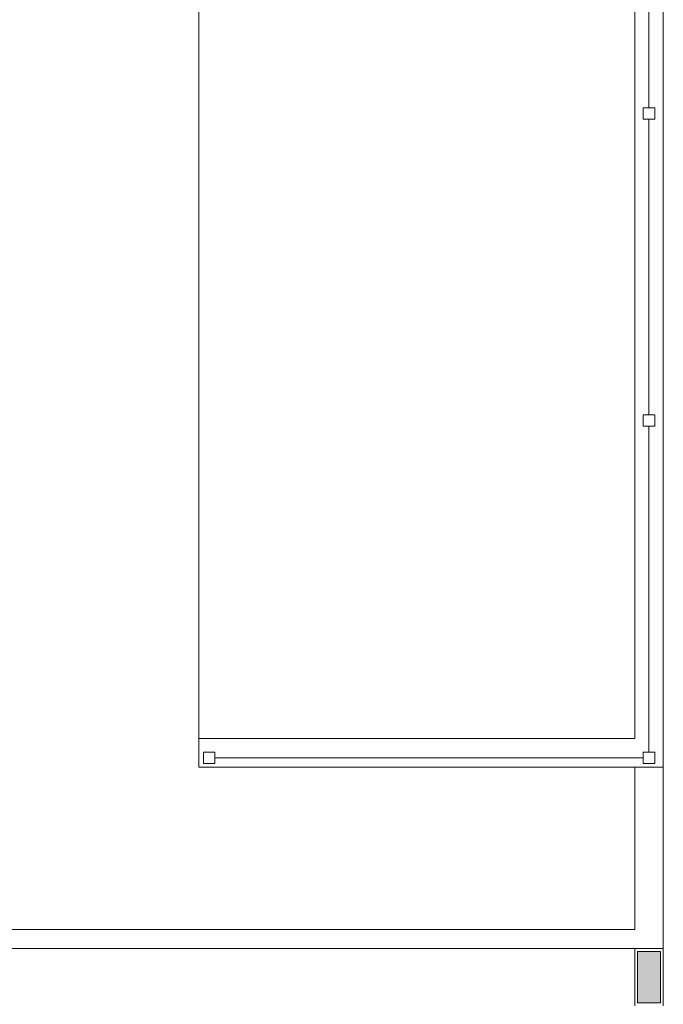
# Model space of a CAD drawing. Units: inches. Extents: x 4206 to 4604, y 3045 to 3129.
# Drawn here: x 4291 to 4294, y 3066 to 3071 of the extents above; entities that cross this region are included whole.
import ezdxf

# ---------------------------------------------------------------- set-up
doc = ezdxf.new("R2010")
doc.units = ezdxf.units.IN
doc.header["$MEASUREMENT"] = 0
doc.layers.add('AUDIT_I_150625223525-1', color=9, linetype='Continuous', lineweight=20)

msp = doc.modelspace()

# ---------------------------------------------------------------- hatches: boundary and pattern name
at = {"layer": 'AUDIT_I_150625223525-1', "linetype": 'Continuous'}
msp.add_hatch(color=9, dxfattribs=at).paths.add_polyline_path([(4293.7719, 3065.9359), (4293.7719, 3065.6659), (4293.8919, 3065.6659), (4293.8919, 3065.9359), (4293.7719, 3065.9359), (4293.7719, 3065.9359)])

# ---------------------------------------------------------------- linework, layer by layer
at = {"layer": 'AUDIT_I_150625223525-1', "color": 9}
for p, q in [((4293.9069, 3065.9509), (4293.9069, 3085.1589)), ((4293.7569, 3083.2384), (4293.7569, 3067.0509)), ((4293.8319, 3070.3584), (4293.8319, 3071.9084)), ((4291.4719, 3071.4014), (4291.4719, 3066.9014)), ((4293.8019, 3070.3584), (4293.8619, 3070.3584)), ((4293.8019, 3070.2984), (4293.8019, 3070.3584)), ((4293.8619, 3070.3584), (4293.8619, 3070.2984)), ((4293.8619, 3070.2984), (4293.8019, 3070.2984)), ((4293.8319, 3068.7484), (4293.8319, 3070.2984)), ((4293.8019, 3068.7484), (4293.8619, 3068.7484)), ((4293.8019, 3068.6884), (4293.8019, 3068.7484)), ((4293.8619, 3068.7484), (4293.8619, 3068.6884)), ((4293.8619, 3068.6884), (4293.8019, 3068.6884)), ((4293.8319, 3066.9809), (4293.8319, 3068.6884)), ((4293.8319, 3067.2009), (4293.8319, 3068.5699)), ((4291.4719, 3067.0509), (4293.7569, 3067.0509)), ((4291.4719, 3066.9014), (4291.4719, 3067.0509)), ((4291.4969, 3066.9809), (4291.5569, 3066.9809)), ((4291.4969, 3066.9209), (4291.4969, 3066.9809)), ((4291.5569, 3066.9809), (4291.5569, 3066.9209)), ((4293.8019, 3066.9809), (4293.8619, 3066.9809)), ((4293.8019, 3066.9209), (4293.8019, 3066.9809)), ((4293.8619, 3066.9809), (4293.8619, 3066.9209)), ((4291.5569, 3066.9209), (4291.4969, 3066.9209)), ((4293.8019, 3066.9509), (4291.5569, 3066.9509)), ((4293.8619, 3066.9209), (4293.8019, 3066.9209)), ((4293.8319, 3066.9199), (4293.8319, 3066.9209)), ((4291.4719, 3066.9014), (4293.9069, 3066.9014)), ((4293.7569, 3066.9014), (4293.7569, 3066.0509)), ((4293.7569, 3066.0509), (4288.5919, 3066.0509)), ((4293.7569, 3065.9509), (4288.6919, 3065.9509)), ((4293.7569, 3065.9509), (4293.9069, 3065.9509)), ((4293.7569, 3065.6509), (4293.7569, 3065.9509)), ((4293.7569, 3065.9509), (4293.9069, 3065.9509)), ((4293.9069, 3065.9509), (4293.9069, 3065.6509)), ((4293.7719, 3065.9359), (4293.7719, 3065.6659)), ((4293.8919, 3065.9359), (4293.7719, 3065.9359)), ((4293.8919, 3065.6659), (4293.8919, 3065.9359)), ((4293.7719, 3065.6659), (4293.8919, 3065.6659))]:
    msp.add_line(p, q, dxfattribs=at)

doc.saveas('drawing.dxf')
